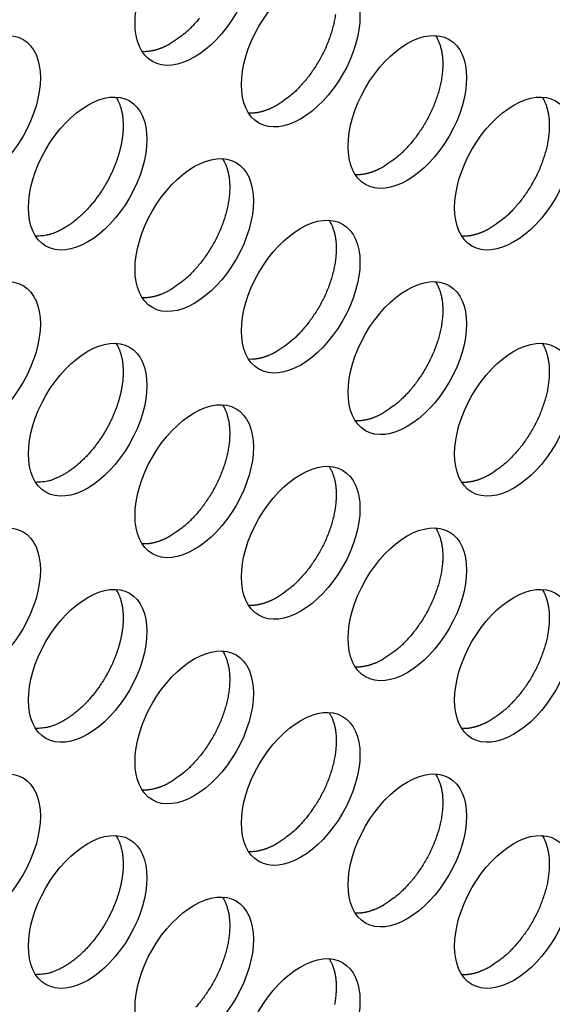
# Model space of a CAD drawing. Units: millimetres. Extents: x 13 to 1433, y 15 to 1019.
# Drawn here: x 1068 to 1076, y 624 to 638 of the extents above; entities that cross this region are included whole.
import ezdxf

# ---------------------------------------------------------------- set-up
doc = ezdxf.new("R2010")
doc.units = ezdxf.units.MM
doc.layers.add('5', color=7, linetype='CONTINUOUS')

msp = doc.modelspace()

# ---------------------------------------------------------------- linework, layer by layer
at = {"layer": '5', "color": 9, "linetype": 'Continuous'}
for points in [[(1072.805, 638.319, -0.013979), (1072.792, 638.237, -0.013276), (1072.774, 638.153, -0.012766), (1072.751, 638.068, -0.012243), (1072.723, 637.982, -0.011863), (1072.691, 637.895, -0.011478), (1072.655, 637.809, -0.011153), (1072.614, 637.725, -0.010989), (1072.57, 637.642, -0.010941), (1072.522, 637.562, -0.010652), (1072.472, 637.485, -0.010074), (1072.421, 637.413, -0.010773), (1072.367, 637.343, -0.01229), (1072.31, 637.278, -0.010191), (1072.256, 637.219, -0.005122), (1072.207, 637.168, -0.013217), (1072.145, 637.114, -0.02316), (1072.053, 637.045, -0.013307), (1071.933, 636.962, -0.007891)], [(1070.776, 638.262, -0.012291), (1070.719, 638.196, -0.010192), (1070.665, 638.138, -0.005122), (1070.616, 638.087, -0.013217), (1070.554, 638.033, -0.02316), (1070.462, 637.963, -0.013307), (1070.342, 637.88, -0.007891)], [(1074.3, 638), (1074.324, 637.96, -0.024251), (1074.345, 637.916, -0.020767), (1074.364, 637.867, -0.018957), (1074.38, 637.813, -0.018971), (1074.393, 637.755, -0.018115), (1074.402, 637.692, -0.017198), (1074.407, 637.625, -0.016156), (1074.408, 637.554, -0.015468), (1074.404, 637.479, -0.01461), (1074.396, 637.4, -0.013979), (1074.383, 637.319, -0.013276), (1074.365, 637.235, -0.012766), (1074.342, 637.149, -0.012243), (1074.314, 637.063, -0.011863), (1074.282, 636.977, -0.011479), (1074.246, 636.891, -0.011154), (1074.205, 636.806, -0.01099), (1074.161, 636.724, -0.010941), (1074.113, 636.643, -0.010652), (1074.063, 636.567, -0.010074), (1074.012, 636.494, -0.010773), (1073.958, 636.425, -0.012291), (1073.901, 636.359, -0.010191), (1073.847, 636.301, -0.005122), (1073.798, 636.25, -0.013217), (1073.736, 636.196, -0.02316), (1073.644, 636.126, -0.013307), (1073.524, 636.043, -0.007891)], [(1070.342, 637.88), (1070.329, 637.873, -0.003354), (1070.316, 637.866, -0.003314), (1070.302, 637.859, -0.003346), (1070.289, 637.852, -0.003466), (1070.275, 637.845, -0.003557), (1070.262, 637.838, -0.003643), (1070.248, 637.832, -0.003726), (1070.234, 637.826, -0.003828), (1070.22, 637.82, -0.003922), (1070.206, 637.814, -0.004029), (1070.192, 637.809, -0.004127), (1070.178, 637.803, -0.004239), (1070.164, 637.798, -0.004349), (1070.15, 637.794, -0.004479), (1070.135, 637.789, -0.004579), (1070.121, 637.785, -0.004675), (1070.107, 637.781, -0.004841), (1070.092, 637.778, -0.005088), (1070.078, 637.774, -0.005057), (1070.063, 637.772, -0.00482), (1070.049, 637.769, -0.005498), (1070.034, 637.767, -0.006818), (1070.019, 637.765, -0.005233), (1070.005, 637.763, -0.001642), (1069.993, 637.762, -0.007768), (1069.977, 637.761, -0.014044), (1069.952, 637.76, -0.006987), (1069.919, 637.761, -0.003693)], [(1069.527, 637.082), (1069.55, 637.044, -0.019699), (1069.57, 637.003, -0.01904), (1069.587, 636.96, -0.017854), (1069.601, 636.915, -0.016631), (1069.613, 636.867, -0.015522), (1069.623, 636.818, -0.014443), (1069.629, 636.768, -0.013463), (1069.633, 636.716, -0.01254), (1069.635, 636.663, -0.011735), (1069.634, 636.61, -0.010955), (1069.631, 636.556, -0.010301), (1069.626, 636.502, -0.00966), (1069.618, 636.448, -0.009132), (1069.609, 636.394, -0.008594), (1069.598, 636.341, -0.008185), (1069.585, 636.289, -0.00776), (1069.571, 636.237, -0.007399), (1069.555, 636.186, -0.007007), (1069.539, 636.136, -0.006795), (1069.521, 636.087, -0.006452), (1069.501, 636.039, -0.006393), (1069.481, 635.99, -0.006453), (1069.458, 635.941, -0.006355), (1069.433, 635.89, -0.006555), (1069.407, 635.839, -0.006677), (1069.378, 635.788, -0.006796), (1069.347, 635.736, -0.00688), (1069.314, 635.684, -0.007074), (1069.28, 635.633, -0.007222), (1069.243, 635.582, -0.007441), (1069.205, 635.531, -0.007629), (1069.164, 635.482, -0.007894), (1069.123, 635.434, -0.008151), (1069.079, 635.387, -0.008488), (1069.034, 635.342, -0.008793), (1068.988, 635.299, -0.009134), (1068.941, 635.258, -0.009614), (1068.893, 635.22, -0.010274), (1068.844, 635.184, -0.010533), (1068.795, 635.151, -0.010419), (1068.746, 635.122, -0.011987), (1068.696, 635.095, -0.014973), (1068.646, 635.072, -0.012459), (1068.598, 635.052, -0.005205), (1068.556, 635.036, -0.018221), (1068.504, 635.023, -0.034898), (1068.427, 635.012, -0.019513), (1068.328, 635.005, -0.011003)], [(1075.891, 637.082), (1075.915, 637.042, -0.024251), (1075.936, 636.997, -0.020767), (1075.955, 636.948, -0.018957), (1075.971, 636.895, -0.018972), (1075.983, 636.837, -0.018116), (1075.993, 636.774, -0.017198), (1075.998, 636.707, -0.016156), (1075.999, 636.635, -0.015469), (1075.995, 636.56, -0.014611), (1075.987, 636.481, -0.01398), (1075.974, 636.4, -0.013276), (1075.956, 636.316, -0.012766), (1075.933, 636.231, -0.012243), (1075.905, 636.145, -0.011864), (1075.873, 636.058, -0.011479), (1075.837, 635.972, -0.011154), (1075.796, 635.888, -0.01099), (1075.752, 635.805, -0.010942), (1075.704, 635.725, -0.010652), (1075.654, 635.648, -0.010074), (1075.603, 635.575, -0.010774), (1075.549, 635.506, -0.012291), (1075.492, 635.441, -0.010191), (1075.438, 635.382, -0.005122), (1075.389, 635.331, -0.013217), (1075.327, 635.277, -0.02316), (1075.235, 635.208, -0.013307), (1075.115, 635.125, -0.007891)], [(1071.933, 636.962), (1071.92, 636.954, -0.003354), (1071.907, 636.947, -0.003313), (1071.893, 636.94, -0.003345), (1071.88, 636.933, -0.003465), (1071.866, 636.926, -0.003556), (1071.853, 636.92, -0.003642), (1071.839, 636.913, -0.003725), (1071.825, 636.907, -0.003827), (1071.811, 636.901, -0.003921), (1071.797, 636.896, -0.004028), (1071.783, 636.89, -0.004126), (1071.769, 636.885, -0.004237), (1071.755, 636.88, -0.004347), (1071.741, 636.875, -0.004477), (1071.726, 636.871, -0.004578), (1071.712, 636.867, -0.004673), (1071.698, 636.863, -0.004839), (1071.683, 636.859, -0.005087), (1071.669, 636.856, -0.005055), (1071.654, 636.853, -0.004819), (1071.64, 636.85, -0.005496), (1071.625, 636.848, -0.006815), (1071.61, 636.846, -0.005231), (1071.596, 636.844, -0.001642), (1071.584, 636.843, -0.007765), (1071.568, 636.842, -0.014039), (1071.543, 636.842, -0.006984), (1071.51, 636.842, -0.003692)], [(1071.118, 636.163), (1071.142, 636.123, -0.024251), (1071.163, 636.079, -0.020767), (1071.182, 636.03, -0.018957), (1071.198, 635.976, -0.018971), (1071.211, 635.918, -0.018115), (1071.22, 635.855, -0.017198), (1071.225, 635.788, -0.016156), (1071.226, 635.717, -0.015468), (1071.222, 635.641, -0.014611), (1071.214, 635.563, -0.013979), (1071.201, 635.481, -0.013276), (1071.183, 635.398, -0.012766), (1071.16, 635.312, -0.012243), (1071.132, 635.226, -0.011863), (1071.1, 635.14, -0.011479), (1071.064, 635.054, -0.011153), (1071.023, 634.969, -0.010989), (1070.979, 634.886, -0.010941), (1070.931, 634.806, -0.010652), (1070.881, 634.73, -0.010074), (1070.83, 634.657, -0.010773), (1070.776, 634.588, -0.01229), (1070.719, 634.522, -0.010191), (1070.665, 634.463, -0.005122), (1070.616, 634.413, -0.013217), (1070.554, 634.359, -0.02316), (1070.462, 634.289, -0.013307), (1070.342, 634.206, -0.007891)], [(1073.524, 636.043), (1073.511, 636.036, -0.003353), (1073.498, 636.028, -0.003313), (1073.484, 636.021, -0.003345), (1073.471, 636.014, -0.003465), (1073.457, 636.008, -0.003556), (1073.444, 636.001, -0.003642), (1073.43, 635.995, -0.003725), (1073.416, 635.989, -0.003827), (1073.402, 635.983, -0.003921), (1073.388, 635.977, -0.004028), (1073.374, 635.972, -0.004126), (1073.36, 635.966, -0.004238), (1073.346, 635.961, -0.004347), (1073.332, 635.957, -0.004478), (1073.317, 635.952, -0.004578), (1073.303, 635.948, -0.004673), (1073.289, 635.944, -0.004839), (1073.274, 635.941, -0.005087), (1073.26, 635.937, -0.005056), (1073.245, 635.934, -0.004819), (1073.231, 635.932, -0.005496), (1073.216, 635.929, -0.006816), (1073.201, 635.927, -0.005231), (1073.187, 635.926, -0.001642), (1073.175, 635.924, -0.007766), (1073.159, 635.924, -0.014041), (1073.134, 635.923, -0.006986), (1073.101, 635.923, -0.003693)], [(1072.709, 635.244), (1072.733, 635.205, -0.024251), (1072.754, 635.16, -0.020767), (1072.773, 635.111, -0.018957), (1072.789, 635.058, -0.018971), (1072.802, 634.999, -0.018115), (1072.811, 634.937, -0.017198), (1072.816, 634.869, -0.016156), (1072.817, 634.798, -0.015468), (1072.813, 634.723, -0.014611), (1072.805, 634.644, -0.013979), (1072.792, 634.563, -0.013276), (1072.774, 634.479, -0.012766), (1072.751, 634.394, -0.012243), (1072.723, 634.308, -0.011863), (1072.691, 634.221, -0.011479), (1072.655, 634.135, -0.011154), (1072.614, 634.051, -0.01099), (1072.57, 633.968, -0.010941), (1072.522, 633.888, -0.010652), (1072.472, 633.811, -0.010074), (1072.421, 633.738, -0.010773), (1072.367, 633.669, -0.012291), (1072.31, 633.604, -0.010191), (1072.256, 633.545, -0.005122), (1072.207, 633.494, -0.013217), (1072.145, 633.44, -0.02316), (1072.053, 633.37, -0.013307), (1071.933, 633.288, -0.007891)], [(1075.115, 635.125), (1075.102, 635.117, -0.003355), (1075.089, 635.11, -0.003314), (1075.075, 635.103, -0.003346), (1075.062, 635.096, -0.003466), (1075.048, 635.089, -0.003558), (1075.035, 635.083, -0.003643), (1075.021, 635.076, -0.003727), (1075.007, 635.07, -0.003829), (1074.993, 635.064, -0.003923), (1074.979, 635.058, -0.00403), (1074.965, 635.053, -0.004128), (1074.951, 635.048, -0.004239), (1074.937, 635.043, -0.004349), (1074.923, 635.038, -0.004479), (1074.908, 635.034, -0.00458), (1074.894, 635.03, -0.004675), (1074.88, 635.026, -0.004841), (1074.865, 635.022, -0.005089), (1074.851, 635.019, -0.005057), (1074.836, 635.016, -0.004821), (1074.822, 635.013, -0.005498), (1074.807, 635.011, -0.006818), (1074.792, 635.009, -0.005233), (1074.778, 635.007, -0.001642), (1074.766, 635.006, -0.007768), (1074.75, 635.005, -0.014044), (1074.725, 635.005, -0.006987), (1074.692, 635.005, -0.003693)], [(1074.3, 634.326), (1074.324, 634.286, -0.02425), (1074.345, 634.242, -0.020767), (1074.364, 634.193, -0.018957), (1074.38, 634.139, -0.018971), (1074.393, 634.081, -0.018115), (1074.402, 634.018, -0.017198), (1074.407, 633.951, -0.016156), (1074.408, 633.88, -0.015468), (1074.404, 633.804, -0.014611), (1074.396, 633.726, -0.013979), (1074.383, 633.644, -0.013276), (1074.365, 633.561, -0.012766), (1074.342, 633.475, -0.012243), (1074.314, 633.389, -0.011864), (1074.282, 633.302, -0.011479), (1074.246, 633.217, -0.011154), (1074.205, 633.132, -0.01099), (1074.161, 633.049, -0.010942), (1074.113, 632.969, -0.010652), (1074.063, 632.893, -0.010074), (1074.012, 632.82, -0.010774), (1073.958, 632.751, -0.012291), (1073.901, 632.685, -0.010192), (1073.847, 632.626, -0.005122), (1073.798, 632.576, -0.013217), (1073.736, 632.521, -0.023161), (1073.644, 632.452, -0.013307), (1073.524, 632.369, -0.007891)], [(1070.342, 634.206), (1070.329, 634.199, -0.003354), (1070.316, 634.191, -0.003313), (1070.302, 634.184, -0.003345), (1070.289, 634.177, -0.003465), (1070.275, 634.171, -0.003557), (1070.262, 634.164, -0.003642), (1070.248, 634.158, -0.003725), (1070.234, 634.151, -0.003828), (1070.22, 634.146, -0.003921), (1070.206, 634.14, -0.004028), (1070.192, 634.134, -0.004126), (1070.178, 634.129, -0.004238), (1070.164, 634.124, -0.004348), (1070.15, 634.12, -0.004478), (1070.135, 634.115, -0.004578), (1070.121, 634.111, -0.004673), (1070.107, 634.107, -0.004839), (1070.092, 634.104, -0.005087), (1070.078, 634.1, -0.005055), (1070.063, 634.097, -0.004819), (1070.049, 634.095, -0.005496), (1070.034, 634.092, -0.006815), (1070.019, 634.09, -0.005231), (1070.005, 634.089, -0.001642), (1069.993, 634.087, -0.007765), (1069.977, 634.086, -0.014039), (1069.952, 634.086, -0.006984), (1069.919, 634.086, -0.003692)], [(1069.527, 633.407), (1069.55, 633.369, -0.019699), (1069.57, 633.329, -0.01904), (1069.587, 633.286, -0.017854), (1069.601, 633.241, -0.016631), (1069.613, 633.193, -0.015522), (1069.623, 633.144, -0.014443), (1069.629, 633.094, -0.013463), (1069.633, 633.042, -0.01254), (1069.635, 632.989, -0.011735), (1069.634, 632.936, -0.010955), (1069.631, 632.882, -0.010301), (1069.626, 632.828, -0.00966), (1069.618, 632.774, -0.009132), (1069.609, 632.72, -0.008594), (1069.598, 632.667, -0.008185), (1069.585, 632.614, -0.00776), (1069.571, 632.562, -0.007399), (1069.555, 632.512, -0.007007), (1069.539, 632.462, -0.006795), (1069.521, 632.413, -0.006452), (1069.501, 632.365, -0.006393), (1069.481, 632.316, -0.006453), (1069.458, 632.266, -0.006355), (1069.433, 632.216, -0.006555), (1069.407, 632.165, -0.006677), (1069.378, 632.113, -0.006796), (1069.347, 632.062, -0.00688), (1069.314, 632.01, -0.007074), (1069.28, 631.958, -0.007222), (1069.243, 631.907, -0.007441), (1069.205, 631.857, -0.007629), (1069.164, 631.808, -0.007894), (1069.123, 631.759, -0.008151), (1069.079, 631.713, -0.008488), (1069.034, 631.668, -0.008793), (1068.988, 631.625, -0.009134), (1068.941, 631.584, -0.009614), (1068.893, 631.545, -0.010274), (1068.844, 631.51, -0.010533), (1068.795, 631.477, -0.010419), (1068.746, 631.447, -0.011987), (1068.696, 631.421, -0.014973), (1068.646, 631.398, -0.012459), (1068.598, 631.378, -0.005205), (1068.556, 631.361, -0.018221), (1068.504, 631.348, -0.034898), (1068.427, 631.338, -0.019513), (1068.328, 631.331, -0.011003)], [(1075.891, 633.407), (1075.915, 633.368, -0.024251), (1075.936, 633.323, -0.020768), (1075.955, 633.274, -0.018958), (1075.971, 633.221, -0.018972), (1075.983, 633.162, -0.018116), (1075.993, 633.1, -0.017198), (1075.998, 633.032, -0.016156), (1075.999, 632.961, -0.015468), (1075.995, 632.886, -0.014611), (1075.987, 632.807, -0.013979), (1075.974, 632.726, -0.013276), (1075.956, 632.642, -0.012766), (1075.933, 632.557, -0.012243), (1075.905, 632.47, -0.011863), (1075.873, 632.384, -0.011479), (1075.837, 632.298, -0.011153), (1075.796, 632.213, -0.010989), (1075.752, 632.131, -0.010941), (1075.704, 632.051, -0.010652), (1075.654, 631.974, -0.010074), (1075.603, 631.901, -0.010773), (1075.549, 631.832, -0.01229), (1075.492, 631.766, -0.010191), (1075.438, 631.708, -0.005121), (1075.389, 631.657, -0.013217), (1075.327, 631.603, -0.02316), (1075.235, 631.533, -0.013306), (1075.115, 631.45, -0.007891)], [(1071.933, 633.288), (1071.92, 633.28, -0.003354), (1071.907, 633.273, -0.003313), (1071.893, 633.266, -0.003345), (1071.88, 633.259, -0.003465), (1071.866, 633.252, -0.003556), (1071.853, 633.245, -0.003642), (1071.839, 633.239, -0.003725), (1071.825, 633.233, -0.003828), (1071.811, 633.227, -0.003921), (1071.797, 633.221, -0.004028), (1071.783, 633.216, -0.004127), (1071.769, 633.211, -0.004238), (1071.755, 633.206, -0.004348), (1071.741, 633.201, -0.004478), (1071.726, 633.197, -0.004578), (1071.712, 633.192, -0.004674), (1071.698, 633.189, -0.00484), (1071.683, 633.185, -0.005087), (1071.669, 633.182, -0.005056), (1071.654, 633.179, -0.004819), (1071.64, 633.176, -0.005496), (1071.625, 633.174, -0.006816), (1071.61, 633.172, -0.005232), (1071.596, 633.17, -0.001642), (1071.584, 633.169, -0.007766), (1071.568, 633.168, -0.014041), (1071.543, 633.168, -0.006986), (1071.51, 633.168, -0.003693)], [(1071.118, 632.489), (1071.142, 632.449, -0.024251), (1071.163, 632.405, -0.020767), (1071.182, 632.356, -0.018957), (1071.198, 632.302, -0.018971), (1071.211, 632.244, -0.018116), (1071.22, 632.181, -0.017198), (1071.225, 632.114, -0.016156), (1071.226, 632.042, -0.015468), (1071.222, 631.967, -0.014611), (1071.214, 631.889, -0.013979), (1071.201, 631.807, -0.013276), (1071.183, 631.723, -0.012766), (1071.16, 631.638, -0.012243), (1071.132, 631.552, -0.011863), (1071.1, 631.465, -0.011479), (1071.064, 631.379, -0.011154), (1071.023, 631.295, -0.01099), (1070.979, 631.212, -0.010941), (1070.931, 631.132, -0.010652), (1070.881, 631.055, -0.010074), (1070.83, 630.983, -0.010773), (1070.776, 630.913, -0.01229), (1070.719, 630.848, -0.010191), (1070.665, 630.789, -0.005122), (1070.616, 630.739, -0.013217), (1070.554, 630.684, -0.02316), (1070.462, 630.615, -0.013307), (1070.342, 630.532, -0.007891)], [(1073.524, 632.369), (1073.511, 632.362, -0.003354), (1073.498, 632.354, -0.003313), (1073.484, 632.347, -0.003345), (1073.471, 632.34, -0.003465), (1073.457, 632.333, -0.003556), (1073.444, 632.327, -0.003642), (1073.43, 632.321, -0.003725), (1073.416, 632.314, -0.003828), (1073.402, 632.308, -0.003921), (1073.388, 632.303, -0.004028), (1073.374, 632.297, -0.004127), (1073.36, 632.292, -0.004238), (1073.346, 632.287, -0.004348), (1073.332, 632.282, -0.004478), (1073.317, 632.278, -0.004579), (1073.303, 632.274, -0.004674), (1073.289, 632.27, -0.00484), (1073.274, 632.266, -0.005088), (1073.26, 632.263, -0.005056), (1073.245, 632.26, -0.00482), (1073.231, 632.258, -0.005497), (1073.216, 632.255, -0.006817), (1073.201, 632.253, -0.005232), (1073.187, 632.252, -0.001642), (1073.175, 632.25, -0.007767), (1073.159, 632.249, -0.014043), (1073.134, 632.249, -0.006987), (1073.101, 632.249, -0.003693)], [(1072.709, 631.57), (1072.733, 631.53, -0.024251), (1072.754, 631.486, -0.020767), (1072.773, 631.437, -0.018957), (1072.789, 631.384, -0.018971), (1072.802, 631.325, -0.018115), (1072.811, 631.262, -0.017198), (1072.816, 631.195, -0.016156), (1072.817, 631.124, -0.015468), (1072.813, 631.049, -0.014611), (1072.805, 630.97, -0.013979), (1072.792, 630.889, -0.013276), (1072.774, 630.805, -0.012766), (1072.751, 630.72, -0.012243), (1072.723, 630.633, -0.011864), (1072.691, 630.547, -0.011479), (1072.655, 630.461, -0.011154), (1072.614, 630.376, -0.01099), (1072.57, 630.294, -0.010942), (1072.522, 630.214, -0.010652), (1072.472, 630.137, -0.010074), (1072.421, 630.064, -0.010774), (1072.367, 629.995, -0.012291), (1072.31, 629.929, -0.010192), (1072.256, 629.871, -0.005122), (1072.207, 629.82, -0.013217), (1072.145, 629.766, -0.02316), (1072.053, 629.696, -0.013307), (1071.933, 629.613, -0.007891)], [(1075.115, 631.45), (1075.102, 631.443, -0.003354), (1075.089, 631.436, -0.003314), (1075.075, 631.429, -0.003345), (1075.062, 631.422, -0.003465), (1075.048, 631.415, -0.003557), (1075.035, 631.408, -0.003642), (1075.021, 631.402, -0.003726), (1075.007, 631.396, -0.003828), (1074.993, 631.39, -0.003922), (1074.979, 631.384, -0.004029), (1074.965, 631.379, -0.004127), (1074.951, 631.373, -0.004238), (1074.937, 631.369, -0.004348), (1074.923, 631.364, -0.004478), (1074.908, 631.359, -0.004579), (1074.894, 631.355, -0.004674), (1074.88, 631.351, -0.00484), (1074.865, 631.348, -0.005087), (1074.851, 631.345, -0.005056), (1074.836, 631.342, -0.004819), (1074.822, 631.339, -0.005496), (1074.807, 631.337, -0.006816), (1074.792, 631.335, -0.005231), (1074.778, 631.333, -0.001642), (1074.766, 631.332, -0.007765), (1074.75, 631.331, -0.014039), (1074.725, 631.33, -0.006985), (1074.692, 631.331, -0.003692)], [(1074.3, 630.652), (1074.324, 630.612, -0.024251), (1074.345, 630.567, -0.020767), (1074.364, 630.518, -0.018957), (1074.38, 630.465, -0.018971), (1074.393, 630.407, -0.018115), (1074.402, 630.344, -0.017198), (1074.407, 630.277, -0.016156), (1074.408, 630.205, -0.015468), (1074.404, 630.13, -0.01461), (1074.396, 630.052, -0.013979), (1074.383, 629.97, -0.013276), (1074.365, 629.886, -0.012766), (1074.342, 629.801, -0.012243), (1074.314, 629.715, -0.011863), (1074.282, 629.628, -0.011478), (1074.246, 629.542, -0.011153), (1074.205, 629.458, -0.010989), (1074.161, 629.375, -0.010941), (1074.113, 629.295, -0.010652), (1074.063, 629.218, -0.010074), (1074.012, 629.145, -0.010773), (1073.958, 629.076, -0.01229), (1073.901, 629.011, -0.010191), (1073.847, 628.952, -0.005122), (1073.798, 628.901, -0.013217), (1073.736, 628.847, -0.02316), (1073.644, 628.778, -0.013307), (1073.524, 628.695, -0.007891)], [(1070.342, 630.532), (1070.329, 630.524, -0.003354), (1070.316, 630.517, -0.003313), (1070.302, 630.51, -0.003345), (1070.289, 630.503, -0.003465), (1070.275, 630.496, -0.003557), (1070.262, 630.49, -0.003642), (1070.248, 630.483, -0.003726), (1070.234, 630.477, -0.003828), (1070.22, 630.471, -0.003922), (1070.206, 630.466, -0.004029), (1070.192, 630.46, -0.004127), (1070.178, 630.455, -0.004238), (1070.164, 630.45, -0.004348), (1070.15, 630.445, -0.004478), (1070.135, 630.441, -0.004579), (1070.121, 630.437, -0.004674), (1070.107, 630.433, -0.00484), (1070.092, 630.429, -0.005088), (1070.078, 630.426, -0.005056), (1070.063, 630.423, -0.004819), (1070.049, 630.42, -0.005497), (1070.034, 630.418, -0.006816), (1070.019, 630.416, -0.005232), (1070.005, 630.414, -0.001642), (1069.993, 630.413, -0.007766), (1069.977, 630.412, -0.014041), (1069.952, 630.412, -0.006986), (1069.919, 630.412, -0.003693)], [(1069.527, 629.733), (1069.55, 629.695, -0.019699), (1069.57, 629.655, -0.01904), (1069.587, 629.612, -0.017854), (1069.601, 629.566, -0.016631), (1069.613, 629.519, -0.015522), (1069.623, 629.47, -0.014443), (1069.629, 629.419, -0.013463), (1069.633, 629.368, -0.01254), (1069.635, 629.315, -0.011735), (1069.634, 629.261, -0.010955), (1069.631, 629.208, -0.010301), (1069.626, 629.154, -0.00966), (1069.618, 629.1, -0.009132), (1069.609, 629.046, -0.008594), (1069.598, 628.993, -0.008185), (1069.585, 628.94, -0.00776), (1069.571, 628.888, -0.007399), (1069.555, 628.837, -0.007007), (1069.539, 628.788, -0.006795), (1069.521, 628.739, -0.006452), (1069.501, 628.691, -0.006393), (1069.481, 628.642, -0.006453), (1069.458, 628.592, -0.006355), (1069.433, 628.542, -0.006555), (1069.407, 628.491, -0.006677), (1069.378, 628.439, -0.006796), (1069.347, 628.387, -0.00688), (1069.314, 628.336, -0.007074), (1069.28, 628.284, -0.007222), (1069.243, 628.233, -0.007441), (1069.205, 628.183, -0.007629), (1069.164, 628.133, -0.007894), (1069.123, 628.085, -0.008151), (1069.079, 628.038, -0.008488), (1069.034, 627.993, -0.008793), (1068.988, 627.95, -0.009134), (1068.941, 627.91, -0.009614), (1068.893, 627.871, -0.010274), (1068.844, 627.836, -0.010533), (1068.795, 627.803, -0.010419), (1068.746, 627.773, -0.011987), (1068.696, 627.746, -0.014973), (1068.646, 627.723, -0.012459), (1068.598, 627.703, -0.005205), (1068.556, 627.687, -0.018221), (1068.504, 627.674, -0.034898), (1068.427, 627.664, -0.019513), (1068.328, 627.656, -0.011003)], [(1075.891, 629.733), (1075.915, 629.693, -0.024251), (1075.936, 629.649, -0.020767), (1075.955, 629.6, -0.018957), (1075.971, 629.546, -0.018972), (1075.983, 629.488, -0.018116), (1075.993, 629.425, -0.017198), (1075.998, 629.358, -0.016156), (1075.999, 629.287, -0.015469), (1075.995, 629.212, -0.014611), (1075.987, 629.133, -0.013979), (1075.974, 629.052, -0.013276), (1075.956, 628.968, -0.012766), (1075.933, 628.882, -0.012243), (1075.905, 628.796, -0.011863), (1075.873, 628.71, -0.011479), (1075.837, 628.624, -0.011154), (1075.796, 628.539, -0.01099), (1075.752, 628.456, -0.010941), (1075.704, 628.376, -0.010652), (1075.654, 628.3, -0.010074), (1075.603, 628.227, -0.010773), (1075.549, 628.158, -0.01229), (1075.492, 628.092, -0.010191), (1075.438, 628.034, -0.005122), (1075.389, 627.983, -0.013217), (1075.327, 627.929, -0.02316), (1075.235, 627.859, -0.013306), (1075.115, 627.776, -0.007891)], [(1071.933, 629.613), (1071.92, 629.606, -0.003354), (1071.907, 629.599, -0.003313), (1071.893, 629.591, -0.003345), (1071.88, 629.585, -0.003465), (1071.866, 629.578, -0.003557), (1071.853, 629.571, -0.003642), (1071.839, 629.565, -0.003726), (1071.825, 629.559, -0.003828), (1071.811, 629.553, -0.003922), (1071.797, 629.547, -0.004029), (1071.783, 629.542, -0.004127), (1071.769, 629.536, -0.004238), (1071.755, 629.531, -0.004348), (1071.741, 629.527, -0.004478), (1071.726, 629.522, -0.004579), (1071.712, 629.518, -0.004674), (1071.698, 629.514, -0.00484), (1071.683, 629.511, -0.005088), (1071.669, 629.507, -0.005057), (1071.654, 629.505, -0.00482), (1071.64, 629.502, -0.005497), (1071.625, 629.5, -0.006817), (1071.61, 629.498, -0.005232), (1071.596, 629.496, -0.001642), (1071.584, 629.495, -0.007767), (1071.568, 629.494, -0.014043), (1071.543, 629.493, -0.006987), (1071.51, 629.494, -0.003693)], [(1071.118, 628.815), (1071.142, 628.775, -0.024251), (1071.163, 628.73, -0.020767), (1071.182, 628.681, -0.018957), (1071.198, 628.628, -0.018971), (1071.211, 628.57, -0.018116), (1071.22, 628.507, -0.017198), (1071.225, 628.44, -0.016156), (1071.226, 628.368, -0.015469), (1071.222, 628.293, -0.014611), (1071.214, 628.214, -0.013979), (1071.201, 628.133, -0.013276), (1071.183, 628.049, -0.012766), (1071.16, 627.964, -0.012243), (1071.132, 627.878, -0.011864), (1071.1, 627.791, -0.011479), (1071.064, 627.705, -0.011154), (1071.023, 627.621, -0.01099), (1070.979, 627.538, -0.010942), (1070.931, 627.458, -0.010652), (1070.881, 627.381, -0.010074), (1070.83, 627.308, -0.010774), (1070.776, 627.239, -0.012291), (1070.719, 627.174, -0.010191), (1070.665, 627.115, -0.005122), (1070.616, 627.064, -0.013217), (1070.554, 627.01, -0.02316), (1070.462, 626.94, -0.013307), (1070.342, 626.858, -0.007891)], [(1073.524, 628.695), (1073.511, 628.687, -0.003353), (1073.498, 628.68, -0.003312), (1073.484, 628.673, -0.003344), (1073.471, 628.666, -0.003464), (1073.457, 628.659, -0.003556), (1073.444, 628.653, -0.003641), (1073.43, 628.646, -0.003725), (1073.416, 628.64, -0.003827), (1073.402, 628.634, -0.00392), (1073.388, 628.628, -0.004027), (1073.374, 628.623, -0.004126), (1073.36, 628.618, -0.004237), (1073.346, 628.613, -0.004347), (1073.332, 628.608, -0.004477), (1073.317, 628.604, -0.004577), (1073.303, 628.6, -0.004673), (1073.289, 628.596, -0.004839), (1073.274, 628.592, -0.005086), (1073.26, 628.589, -0.005055), (1073.245, 628.586, -0.004818), (1073.231, 628.583, -0.005495), (1073.216, 628.581, -0.006815), (1073.201, 628.579, -0.00523), (1073.187, 628.577, -0.001641), (1073.175, 628.576, -0.007765), (1073.159, 628.575, -0.014038), (1073.134, 628.575, -0.006984), (1073.101, 628.575, -0.003692)], [(1072.709, 627.896), (1072.733, 627.856, -0.024251), (1072.754, 627.812, -0.020767), (1072.773, 627.763, -0.018957), (1072.789, 627.709, -0.018971), (1072.802, 627.651, -0.018115), (1072.811, 627.588, -0.017198), (1072.816, 627.521, -0.016156), (1072.817, 627.45, -0.015468), (1072.813, 627.374, -0.01461), (1072.805, 627.296, -0.013979), (1072.792, 627.214, -0.013276), (1072.774, 627.131, -0.012766), (1072.751, 627.045, -0.012243), (1072.723, 626.959, -0.011863), (1072.691, 626.873, -0.011478), (1072.655, 626.787, -0.011153), (1072.614, 626.702, -0.010989), (1072.57, 626.619, -0.010941), (1072.522, 626.539, -0.010652), (1072.472, 626.463, -0.010074), (1072.421, 626.39, -0.010773), (1072.367, 626.321, -0.01229), (1072.31, 626.255, -0.010191), (1072.256, 626.196, -0.005122), (1072.207, 626.146, -0.013217), (1072.145, 626.091, -0.02316), (1072.053, 626.022, -0.013307), (1071.933, 625.939, -0.007891)], [(1075.115, 627.776), (1075.102, 627.769, -0.003355), (1075.089, 627.761, -0.003314), (1075.075, 627.754, -0.003346), (1075.062, 627.747, -0.003466), (1075.048, 627.741, -0.003557), (1075.035, 627.734, -0.003643), (1075.021, 627.728, -0.003726), (1075.007, 627.722, -0.003828), (1074.993, 627.716, -0.003922), (1074.979, 627.71, -0.004029), (1074.965, 627.704, -0.004127), (1074.951, 627.699, -0.004239), (1074.937, 627.694, -0.004349), (1074.923, 627.69, -0.004479), (1074.908, 627.685, -0.004579), (1074.894, 627.681, -0.004674), (1074.88, 627.677, -0.00484), (1074.865, 627.674, -0.005088), (1074.851, 627.67, -0.005057), (1074.836, 627.667, -0.00482), (1074.822, 627.665, -0.005497), (1074.807, 627.662, -0.006817), (1074.792, 627.66, -0.005232), (1074.778, 627.659, -0.001642), (1074.766, 627.657, -0.007767), (1074.75, 627.657, -0.014041), (1074.725, 627.656, -0.006986), (1074.692, 627.656, -0.003693)], [(1074.3, 626.977), (1074.324, 626.938, -0.024251), (1074.345, 626.893, -0.020767), (1074.364, 626.844, -0.018957), (1074.38, 626.791, -0.018971), (1074.393, 626.732, -0.018115), (1074.402, 626.67, -0.017198), (1074.407, 626.602, -0.016156), (1074.408, 626.531, -0.015468), (1074.404, 626.456, -0.01461), (1074.396, 626.377, -0.013979), (1074.383, 626.296, -0.013276), (1074.365, 626.212, -0.012766), (1074.342, 626.127, -0.012243), (1074.314, 626.04, -0.011863), (1074.282, 625.954, -0.011479), (1074.246, 625.868, -0.011154), (1074.205, 625.783, -0.01099), (1074.161, 625.701, -0.010941), (1074.113, 625.621, -0.010652), (1074.063, 625.544, -0.010074), (1074.012, 625.471, -0.010773), (1073.958, 625.402, -0.012291), (1073.901, 625.337, -0.010191), (1073.847, 625.278, -0.005122), (1073.798, 625.227, -0.013217), (1073.736, 625.173, -0.02316), (1073.644, 625.103, -0.013307), (1073.524, 625.021, -0.007891)], [(1070.342, 626.858), (1070.329, 626.85, -0.003354), (1070.316, 626.843, -0.003314), (1070.302, 626.836, -0.003346), (1070.289, 626.829, -0.003466), (1070.275, 626.822, -0.003557), (1070.262, 626.816, -0.003643), (1070.248, 626.809, -0.003726), (1070.234, 626.803, -0.003828), (1070.22, 626.797, -0.003922), (1070.206, 626.791, -0.004029), (1070.192, 626.786, -0.004127), (1070.178, 626.781, -0.004239), (1070.164, 626.776, -0.004349), (1070.15, 626.771, -0.004479), (1070.135, 626.767, -0.004579), (1070.121, 626.762, -0.004675), (1070.107, 626.759, -0.004841), (1070.092, 626.755, -0.005088), (1070.078, 626.752, -0.005057), (1070.063, 626.749, -0.00482), (1070.049, 626.746, -0.005497), (1070.034, 626.744, -0.006817), (1070.019, 626.742, -0.005232), (1070.005, 626.74, -0.001642), (1069.993, 626.739, -0.007768), (1069.977, 626.738, -0.014043), (1069.952, 626.738, -0.006987), (1069.919, 626.738, -0.003693)], [(1069.527, 626.059), (1069.55, 626.021, -0.019699), (1069.57, 625.98, -0.01904), (1069.587, 625.937, -0.017854), (1069.601, 625.892, -0.016631), (1069.613, 625.845, -0.015522), (1069.623, 625.796, -0.014443), (1069.629, 625.745, -0.013463), (1069.633, 625.693, -0.01254), (1069.635, 625.641, -0.011735), (1069.634, 625.587, -0.010955), (1069.631, 625.533, -0.010301), (1069.626, 625.479, -0.00966), (1069.618, 625.425, -0.009132), (1069.609, 625.372, -0.008594), (1069.598, 625.318, -0.008185), (1069.585, 625.266, -0.00776), (1069.571, 625.214, -0.007399), (1069.555, 625.163, -0.007007), (1069.539, 625.114, -0.006795), (1069.521, 625.065, -0.006452), (1069.501, 625.016, -0.006393), (1069.481, 624.968, -0.006453), (1069.458, 624.918, -0.006355), (1069.433, 624.867, -0.006555), (1069.407, 624.816, -0.006677), (1069.378, 624.765, -0.006796), (1069.347, 624.713, -0.00688), (1069.314, 624.661, -0.007074), (1069.28, 624.61, -0.007222), (1069.243, 624.559, -0.007441), (1069.205, 624.509, -0.007629), (1069.164, 624.459, -0.007894), (1069.123, 624.411, -0.008151), (1069.079, 624.364, -0.008488), (1069.034, 624.319, -0.008793), (1068.988, 624.276, -0.009134), (1068.941, 624.235, -0.009614), (1068.893, 624.197, -0.010274), (1068.844, 624.161, -0.010533), (1068.795, 624.129, -0.010419), (1068.746, 624.099, -0.011987), (1068.696, 624.072, -0.014973), (1068.646, 624.049, -0.012459), (1068.598, 624.029, -0.005205), (1068.556, 624.013, -0.018221), (1068.504, 624, -0.034898), (1068.427, 623.99, -0.019513), (1068.328, 623.982, -0.011003)], [(1075.891, 626.059), (1075.915, 626.019, -0.024251), (1075.936, 625.975, -0.020767), (1075.955, 625.926, -0.018957), (1075.971, 625.872, -0.018972), (1075.983, 625.814, -0.018116), (1075.993, 625.751, -0.017198), (1075.998, 625.684, -0.016156), (1075.999, 625.613, -0.015469), (1075.995, 625.537, -0.014611), (1075.987, 625.459, -0.01398), (1075.974, 625.377, -0.013276), (1075.956, 625.294, -0.012766), (1075.933, 625.208, -0.012243), (1075.905, 625.122, -0.011864), (1075.873, 625.035, -0.011479), (1075.837, 624.95, -0.011154), (1075.796, 624.865, -0.01099), (1075.752, 624.782, -0.010942), (1075.704, 624.702, -0.010652), (1075.654, 624.625, -0.010074), (1075.603, 624.553, -0.010774), (1075.549, 624.484, -0.012291), (1075.492, 624.418, -0.010191), (1075.438, 624.359, -0.005122), (1075.389, 624.309, -0.013217), (1075.327, 624.254, -0.02316), (1075.235, 624.185, -0.013307), (1075.115, 624.102, -0.007891)], [(1071.933, 625.939), (1071.92, 625.932, -0.003354), (1071.907, 625.924, -0.003313), (1071.893, 625.917, -0.003345), (1071.88, 625.91, -0.003465), (1071.866, 625.903, -0.003556), (1071.853, 625.897, -0.003642), (1071.839, 625.891, -0.003725), (1071.825, 625.884, -0.003827), (1071.811, 625.879, -0.003921), (1071.797, 625.873, -0.004028), (1071.783, 625.867, -0.004126), (1071.769, 625.862, -0.004237), (1071.755, 625.857, -0.004347), (1071.741, 625.852, -0.004477), (1071.726, 625.848, -0.004578), (1071.712, 625.844, -0.004673), (1071.698, 625.84, -0.004839), (1071.683, 625.836, -0.005087), (1071.669, 625.833, -0.005055), (1071.654, 625.83, -0.004818), (1071.64, 625.828, -0.005495), (1071.625, 625.825, -0.006815), (1071.61, 625.823, -0.005231), (1071.596, 625.822, -0.001641), (1071.584, 625.82, -0.007765), (1071.568, 625.819, -0.014038), (1071.543, 625.819, -0.006984), (1071.51, 625.819, -0.003692)], [(1071.118, 625.14), (1071.142, 625.1, -0.024251), (1071.163, 625.056, -0.020767), (1071.182, 625.007, -0.018957), (1071.198, 624.954, -0.018971), (1071.211, 624.895, -0.018115), (1071.22, 624.833, -0.017198), (1071.225, 624.765, -0.016156), (1071.226, 624.694, -0.015468), (1071.222, 624.619, -0.01461), (1071.214, 624.54, -0.013979), (1071.201, 624.459, -0.013276), (1071.183, 624.375, -0.012766), (1071.16, 624.29, -0.012243), (1071.132, 624.203, -0.011863), (1071.1, 624.117, -0.011478), (1071.064, 624.031, -0.011153), (1071.023, 623.946, -0.010989), (1070.979, 623.864, -0.010941), (1070.931, 623.784, -0.010652), (1070.881, 623.707, -0.010074), (1070.83, 623.634, -0.010773), (1070.776, 623.565, -0.01229), (1070.719, 623.499, -0.010191)], [(1073.524, 625.021), (1073.511, 625.013, -0.003353), (1073.498, 625.006, -0.003313), (1073.484, 624.999, -0.003345), (1073.471, 624.992, -0.003465), (1073.457, 624.985, -0.003556), (1073.444, 624.978, -0.003642), (1073.43, 624.972, -0.003725), (1073.416, 624.966, -0.003827), (1073.402, 624.96, -0.003921), (1073.388, 624.954, -0.004028), (1073.374, 624.949, -0.004126), (1073.36, 624.944, -0.004238), (1073.346, 624.939, -0.004347), (1073.332, 624.934, -0.004477), (1073.317, 624.93, -0.004578), (1073.303, 624.925, -0.004673), (1073.289, 624.922, -0.004839), (1073.274, 624.918, -0.005087), (1073.26, 624.915, -0.005056), (1073.245, 624.912, -0.004819), (1073.231, 624.909, -0.005496), (1073.216, 624.907, -0.006816), (1073.201, 624.905, -0.005231), (1073.187, 624.903, -0.001642), (1073.175, 624.902, -0.007766), (1073.159, 624.901, -0.01404), (1073.134, 624.901, -0.006985), (1073.101, 624.901, -0.003692)], [(1072.709, 624.222), (1072.733, 624.182, -0.024251), (1072.754, 624.138, -0.020767), (1072.773, 624.089, -0.018957), (1072.789, 624.035, -0.018971), (1072.802, 623.977, -0.018115), (1072.811, 623.914, -0.017198), (1072.816, 623.847, -0.016156), (1072.817, 623.775, -0.015468), (1072.813, 623.7, -0.01461), (1072.805, 623.622, -0.013979), (1072.792, 623.54, -0.013276)], [(1075.115, 624.102), (1075.102, 624.095, -0.003355), (1075.089, 624.087, -0.003314), (1075.075, 624.08, -0.003346), (1075.062, 624.073, -0.003466), (1075.048, 624.066, -0.003558), (1075.035, 624.06, -0.003643), (1075.021, 624.053, -0.003726), (1075.007, 624.047, -0.003829), (1074.993, 624.041, -0.003923), (1074.979, 624.036, -0.00403), (1074.965, 624.03, -0.004128), (1074.951, 624.025, -0.004239), (1074.937, 624.02, -0.004349), (1074.923, 624.015, -0.004479), (1074.908, 624.011, -0.00458), (1074.894, 624.007, -0.004675), (1074.88, 624.003, -0.004841), (1074.865, 623.999, -0.005089), (1074.851, 623.996, -0.005057), (1074.836, 623.993, -0.00482), (1074.822, 623.991, -0.005498), (1074.807, 623.988, -0.006818), (1074.792, 623.986, -0.005233), (1074.778, 623.985, -0.001642), (1074.766, 623.983, -0.007768), (1074.75, 623.982, -0.014044), (1074.725, 623.982, -0.006987), (1074.692, 623.982, -0.003693)]]:
    msp.add_lwpolyline(points, format="xyb", dxfattribs=at)
for centre in [(1070.696, 638.697), (1072.287, 637.778), (1067.514, 636.86), (1073.878, 636.86), (1069.105, 635.941), (1075.469, 635.941), (1070.696, 635.023), (1072.287, 634.104), (1067.514, 633.186), (1073.878, 633.186), (1069.105, 632.267), (1075.469, 632.267), (1070.696, 631.348), (1072.287, 630.43), (1067.514, 629.511), (1073.878, 629.511), (1069.105, 628.593), (1075.469, 628.593), (1070.696, 627.674), (1072.287, 626.756), (1067.514, 625.837), (1073.878, 625.837), (1069.105, 624.919), (1075.469, 624.919), (1070.696, 624), (1072.287, 623.081)]:
    msp.add_ellipse(centre, major_axis=(-0.625, -1.083), ratio=0.57735, start_param=0, end_param=6.283185, dxfattribs=at)

doc.saveas('drawing.dxf')
